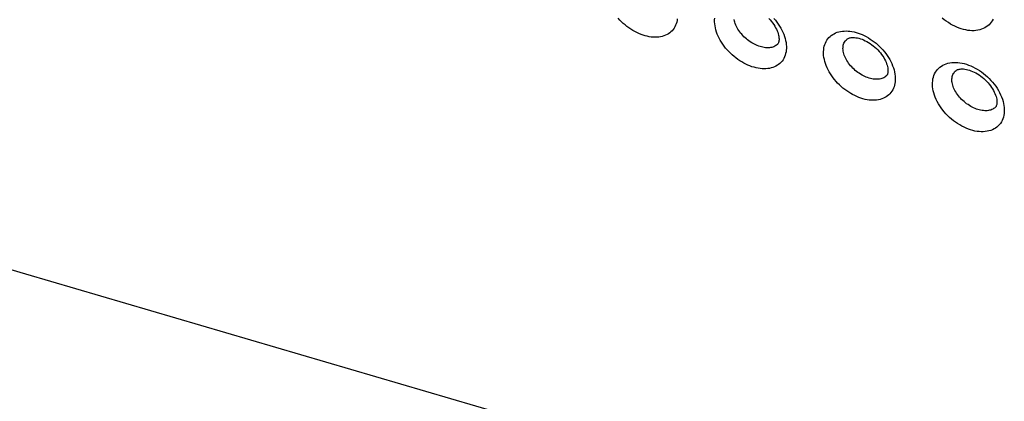
# Model space of a CAD drawing. Units: millimetres. Extents: x -67 to 63, y -85 to 81.
# Drawn here: x -23 to -3, y -56 to -48 of the extents above; entities that cross this region are included whole.
import ezdxf

# ---------------------------------------------------------------- set-up
doc = ezdxf.new("R2010")
doc.units = ezdxf.units.MM
doc.header["$LTSCALE"] = 16.335
doc.layers.add('ASSI', color=7, linetype='CONTINUOUS')

msp = doc.modelspace()

# ---------------------------------------------------------------- linework, layer by layer
at = {"layer": 'ASSI', "color": 7, "linetype": 'CONTINUOUS'}
for p, q in [((-7.633, -48.397), (-7.633, -48.397)), ((-6.19, -48.284), (-6.19, -48.284)), ((-3.939, -48.935), (-3.939, -48.935)), ((-5.383, -49.048), (-5.383, -49.048)), ((-3.131, -49.698), (-3.131, -49.698))]:
    msp.add_line(p, q, dxfattribs=at)
at = {"layer": 'ASSI', "color": 250, "linetype": 'CONTINUOUS'}
for points in [[(-12.828, -56.18), (-23.158, -53.151), (-33.469, -50.097), (-43.759, -47.017), (-54.029, -43.911), (-64.278, -40.781)], [(-9.701, -47.865), (-9.706, -47.901), (-9.714, -47.936), (-9.724, -47.97), (-9.736, -48.002), (-9.751, -48.033), (-9.768, -48.062), (-9.787, -48.089), (-9.809, -48.114), (-9.832, -48.137), (-9.857, -48.158), (-9.885, -48.177), (-9.914, -48.194), (-9.945, -48.209), (-9.978, -48.222), (-10.012, -48.232), (-10.047, -48.24), (-10.084, -48.245), (-10.122, -48.248), (-10.161, -48.249), (-10.201, -48.248), (-10.241, -48.244), (-10.282, -48.238), (-10.324, -48.229), (-10.366, -48.219), (-10.409, -48.205), (-10.451, -48.19), (-10.494, -48.173), (-10.536, -48.153), (-10.578, -48.132), (-10.62, -48.108), (-10.661, -48.082), (-10.702, -48.055), (-10.741, -48.026), (-10.78, -47.995), (-10.817, -47.962), (-10.853, -47.929), (-10.888, -47.893), (-10.922, -47.857)], [(-8.928, -47.972), (-8.93, -47.931), (-8.93, -47.892), (-8.927, -47.855)], [(-7.451, -48.4), (-7.449, -48.44), (-7.449, -48.479), (-7.451, -48.516), (-7.456, -48.553), (-7.464, -48.588), (-7.474, -48.622), (-7.486, -48.654), (-7.501, -48.685), (-7.518, -48.714), (-7.537, -48.741), (-7.559, -48.766), (-7.582, -48.789), (-7.608, -48.81), (-7.635, -48.829), (-7.665, -48.846), (-7.695, -48.861), (-7.728, -48.874), (-7.762, -48.884), (-7.798, -48.892), (-7.834, -48.897), (-7.872, -48.901), (-7.911, -48.901), (-7.951, -48.9), (-7.992, -48.896), (-8.033, -48.89), (-8.075, -48.881), (-8.117, -48.871), (-8.159, -48.858), (-8.202, -48.842), (-8.244, -48.825), (-8.287, -48.805), (-8.329, -48.784), (-8.371, -48.76), (-8.412, -48.735), (-8.452, -48.707), (-8.492, -48.678), (-8.53, -48.647), (-8.568, -48.615), (-8.604, -48.581), (-8.639, -48.546), (-8.672, -48.509), (-8.704, -48.472), (-8.734, -48.433), (-8.763, -48.394), (-8.789, -48.354), (-8.814, -48.312), (-8.836, -48.27), (-8.857, -48.228), (-8.875, -48.185), (-8.891, -48.141), (-8.904, -48.098), (-8.914, -48.056), (-8.922, -48.014), (-8.928, -47.972)], [(-7.633, -48.397), (-7.649, -48.411), (-7.667, -48.423), (-7.686, -48.434), (-7.706, -48.444), (-7.727, -48.452), (-7.75, -48.458), (-7.773, -48.463), (-7.798, -48.466), (-7.824, -48.467), (-7.85, -48.467), (-7.877, -48.465), (-7.905, -48.462), (-7.933, -48.457), (-7.961, -48.45), (-7.99, -48.442), (-8.02, -48.432), (-8.049, -48.421), (-8.078, -48.409), (-8.107, -48.394), (-8.137, -48.379), (-8.165, -48.362), (-8.194, -48.344), (-8.221, -48.325), (-8.249, -48.304), (-8.275, -48.283), (-8.301, -48.26), (-8.325, -48.237), (-8.349, -48.212), (-8.371, -48.188), (-8.393, -48.162), (-8.413, -48.136), (-8.432, -48.109), (-8.449, -48.081), (-8.465, -48.054), (-8.479, -48.025), (-8.492, -47.997), (-8.503, -47.968), (-8.512, -47.94), (-8.519, -47.913), (-8.524, -47.885)], [(-7.705, -47.861), (-7.673, -47.898), (-7.643, -47.937), (-7.615, -47.977), (-7.589, -48.017), (-7.564, -48.058), (-7.542, -48.101), (-7.521, -48.143), (-7.503, -48.186), (-7.488, -48.23), (-7.475, -48.273), (-7.464, -48.316), (-7.456, -48.358), (-7.451, -48.4)], [(-3.179, -47.876), (-3.196, -47.908), (-3.216, -47.938), (-3.238, -47.966), (-3.262, -47.992), (-3.289, -48.015), (-3.318, -48.036), (-3.349, -48.055), (-3.382, -48.071), (-3.417, -48.085), (-3.454, -48.096), (-3.492, -48.104), (-3.531, -48.11), (-3.572, -48.113), (-3.614, -48.114), (-3.656, -48.111), (-3.7, -48.106), (-3.744, -48.099), (-3.789, -48.089), (-3.834, -48.076), (-3.879, -48.06), (-3.924, -48.043), (-3.969, -48.022), (-4.014, -48), (-4.058, -47.975), (-4.102, -47.947), (-4.145, -47.918), (-4.186, -47.887), (-4.227, -47.854)], [(-6.678, -48.623), (-6.68, -48.583), (-6.68, -48.544), (-6.677, -48.506), (-6.672, -48.47), (-6.665, -48.434), (-6.655, -48.401), (-6.642, -48.368), (-6.627, -48.338), (-6.61, -48.309), (-6.591, -48.281), (-6.569, -48.256), (-6.546, -48.233), (-6.52, -48.211), (-6.492, -48.192), (-6.463, -48.175), (-6.432, -48.16), (-6.399, -48.147), (-6.365, -48.137), (-6.329, -48.129), (-6.292, -48.123), (-6.254, -48.12), (-6.215, -48.119), (-6.175, -48.12), (-6.135, -48.124), (-6.093, -48.13), (-6.051, -48.139), (-6.009, -48.149), (-5.967, -48.162), (-5.924, -48.178), (-5.881, -48.195), (-5.839, -48.215), (-5.797, -48.236), (-5.755, -48.26), (-5.714, -48.286), (-5.674, -48.313), (-5.634, -48.342), (-5.596, -48.373), (-5.558, -48.406), (-5.522, -48.44), (-5.488, -48.475), (-5.454, -48.512), (-5.423, -48.549), (-5.393, -48.588), (-5.364, -48.628), (-5.338, -48.668), (-5.314, -48.71), (-5.291, -48.752), (-5.271, -48.794), (-5.253, -48.838), (-5.237, -48.881), (-5.224, -48.924), (-5.213, -48.967), (-5.206, -49.009), (-5.2, -49.051)], [(-6.275, -48.537), (-6.278, -48.511), (-6.279, -48.485), (-6.278, -48.46), (-6.276, -48.437), (-6.272, -48.414), (-6.266, -48.392), (-6.258, -48.371), (-6.248, -48.352), (-6.237, -48.333), (-6.224, -48.316), (-6.209, -48.301), (-6.193, -48.286), (-6.19, -48.284)], [(-5.383, -49.048), (-5.399, -49.062), (-5.416, -49.074), (-5.435, -49.085), (-5.455, -49.095), (-5.477, -49.103), (-5.499, -49.109), (-5.523, -49.114), (-5.548, -49.117), (-5.573, -49.119), (-5.6, -49.118), (-5.627, -49.117), (-5.654, -49.113), (-5.683, -49.108), (-5.711, -49.102), (-5.74, -49.093), (-5.769, -49.084), (-5.799, -49.073), (-5.828, -49.06), (-5.857, -49.046), (-5.886, -49.03), (-5.915, -49.013), (-5.943, -48.995), (-5.971, -48.976), (-5.998, -48.956), (-6.025, -48.934), (-6.051, -48.912), (-6.075, -48.888), (-6.099, -48.864), (-6.121, -48.839), (-6.143, -48.814), (-6.163, -48.787), (-6.182, -48.76), (-6.199, -48.733), (-6.215, -48.705), (-6.23, -48.677), (-6.242, -48.648), (-6.253, -48.62), (-6.262, -48.592), (-6.269, -48.564), (-6.275, -48.537)], [(-5.2, -49.051), (-5.198, -49.091), (-5.198, -49.13), (-5.201, -49.168), (-5.206, -49.204), (-5.213, -49.239), (-5.223, -49.273), (-5.236, -49.305), (-5.25, -49.336), (-5.267, -49.365), (-5.287, -49.392), (-5.308, -49.417), (-5.332, -49.44), (-5.357, -49.461), (-5.385, -49.481), (-5.414, -49.498), (-5.445, -49.512), (-5.478, -49.525), (-5.512, -49.535), (-5.547, -49.543), (-5.584, -49.549), (-5.622, -49.552), (-5.661, -49.553), (-5.701, -49.551), (-5.741, -49.547), (-5.782, -49.541), (-5.824, -49.533), (-5.866, -49.522), (-5.909, -49.509), (-5.951, -49.494), (-5.994, -49.476), (-6.036, -49.457), (-6.079, -49.435), (-6.12, -49.412), (-6.161, -49.386), (-6.202, -49.359), (-6.242, -49.33), (-6.28, -49.299), (-6.318, -49.266), (-6.354, -49.233), (-6.389, -49.197), (-6.422, -49.161), (-6.454, -49.123), (-6.484, -49.085), (-6.512, -49.046), (-6.539, -49.005), (-6.563, -48.964), (-6.586, -48.922), (-6.607, -48.879), (-6.625, -48.836), (-6.641, -48.793), (-6.654, -48.75), (-6.664, -48.707), (-6.672, -48.665), (-6.678, -48.623)], [(-4.427, -49.274), (-4.429, -49.231), (-4.429, -49.19), (-4.426, -49.15), (-4.42, -49.111), (-4.411, -49.074), (-4.399, -49.039), (-4.385, -49.005), (-4.368, -48.973), (-4.348, -48.943), (-4.326, -48.916), (-4.302, -48.89), (-4.275, -48.867), (-4.246, -48.846), (-4.215, -48.827), (-4.182, -48.811), (-4.147, -48.798), (-4.111, -48.787), (-4.073, -48.778), (-4.033, -48.773), (-3.993, -48.77), (-3.951, -48.77), (-3.908, -48.772), (-3.864, -48.777), (-3.82, -48.785), (-3.775, -48.795), (-3.73, -48.808), (-3.685, -48.824), (-3.639, -48.842), (-3.594, -48.862), (-3.549, -48.885), (-3.505, -48.91), (-3.461, -48.937), (-3.419, -48.966), (-3.377, -48.998), (-3.336, -49.031), (-3.296, -49.066), (-3.258, -49.102), (-3.222, -49.141), (-3.187, -49.18), (-3.155, -49.22), (-3.124, -49.262), (-3.095, -49.305), (-3.068, -49.349), (-3.044, -49.394), (-3.022, -49.439), (-3.002, -49.484), (-2.986, -49.53), (-2.972, -49.575), (-2.961, -49.618), (-2.954, -49.66), (-2.949, -49.701)], [(-4.024, -49.188), (-4.027, -49.161), (-4.028, -49.136), (-4.028, -49.111), (-4.025, -49.087), (-4.021, -49.064), (-4.015, -49.042), (-4.007, -49.021), (-3.997, -49.002), (-3.985, -48.983), (-3.972, -48.966), (-3.958, -48.951), (-3.941, -48.936), (-3.939, -48.935)], [(-3.131, -49.698), (-3.148, -49.713), (-3.166, -49.725), (-3.185, -49.736), (-3.206, -49.746), (-3.227, -49.754), (-3.25, -49.76), (-3.274, -49.765), (-3.299, -49.768), (-3.324, -49.769), (-3.351, -49.769), (-3.378, -49.767), (-3.406, -49.763), (-3.435, -49.758), (-3.463, -49.751), (-3.492, -49.743), (-3.522, -49.733), (-3.551, -49.722), (-3.581, -49.709), (-3.61, -49.694), (-3.639, -49.679), (-3.668, -49.662), (-3.696, -49.643), (-3.724, -49.624), (-3.751, -49.603), (-3.778, -49.581), (-3.804, -49.559), (-3.828, -49.535), (-3.852, -49.51), (-3.874, -49.485), (-3.895, -49.46), (-3.915, -49.433), (-3.934, -49.406), (-3.951, -49.378), (-3.967, -49.35), (-3.981, -49.322), (-3.994, -49.294), (-4.004, -49.266), (-4.012, -49.239), (-4.019, -49.213), (-4.024, -49.188)], [(-2.949, -49.701), (-2.946, -49.744), (-2.946, -49.785), (-2.95, -49.825), (-2.956, -49.863), (-2.964, -49.9), (-2.976, -49.936), (-2.99, -49.969), (-3.007, -50.001), (-3.027, -50.031), (-3.049, -50.058), (-3.073, -50.084), (-3.1, -50.107), (-3.128, -50.128), (-3.159, -50.146), (-3.192, -50.162), (-3.227, -50.175), (-3.263, -50.186), (-3.301, -50.194), (-3.34, -50.2), (-3.381, -50.203), (-3.423, -50.203), (-3.465, -50.2), (-3.509, -50.195), (-3.553, -50.188), (-3.598, -50.177), (-3.643, -50.164), (-3.688, -50.149), (-3.733, -50.131), (-3.778, -50.111), (-3.823, -50.088), (-3.868, -50.063), (-3.911, -50.036), (-3.954, -50.007), (-3.996, -49.976), (-4.037, -49.942), (-4.077, -49.908), (-4.115, -49.871), (-4.152, -49.833), (-4.186, -49.794), (-4.219, -49.754), (-4.25, -49.712), (-4.279, -49.67), (-4.306, -49.626), (-4.331, -49.581), (-4.353, -49.536), (-4.372, -49.491), (-4.389, -49.445), (-4.403, -49.4), (-4.414, -49.357), (-4.422, -49.315), (-4.427, -49.274)]]:
    msp.add_lwpolyline(points, dxfattribs=at)
at = {"layer": 'ASSI', "color": 7, "linetype": 'CONTINUOUS'}
for points in [[(-7.81, -47.861), (-7.782, -47.891), (-7.756, -47.923), (-7.732, -47.954), (-7.709, -47.987), (-7.689, -48.019), (-7.67, -48.051), (-7.654, -48.083), (-7.64, -48.115), (-7.628, -48.145), (-7.618, -48.175), (-7.611, -48.203), (-7.605, -48.229), (-7.602, -48.254), (-7.601, -48.26)], [(-7.601, -48.261), (-7.6, -48.283), (-7.6, -48.304), (-7.602, -48.323), (-7.605, -48.34), (-7.608, -48.355), (-7.613, -48.367), (-7.618, -48.377), (-7.623, -48.385), (-7.629, -48.392), (-7.633, -48.397)], [(-6.19, -48.284), (-6.183, -48.279), (-6.173, -48.273), (-6.161, -48.268), (-6.146, -48.263), (-6.129, -48.258), (-6.11, -48.255), (-6.088, -48.253), (-6.064, -48.253), (-6.038, -48.254), (-6.01, -48.258), (-5.981, -48.263), (-5.95, -48.27), (-5.918, -48.279), (-5.885, -48.291), (-5.852, -48.305), (-5.818, -48.32), (-5.785, -48.338), (-5.751, -48.358), (-5.717, -48.379), (-5.684, -48.403), (-5.652, -48.428), (-5.62, -48.454), (-5.589, -48.483), (-5.56, -48.512), (-5.532, -48.542), (-5.506, -48.574), (-5.481, -48.605), (-5.459, -48.638), (-5.438, -48.67), (-5.42, -48.702), (-5.403, -48.734), (-5.389, -48.766), (-5.377, -48.796), (-5.368, -48.826), (-5.36, -48.854), (-5.355, -48.88), (-5.351, -48.905), (-5.351, -48.911)], [(-5.351, -48.912), (-5.349, -48.934), (-5.349, -48.955), (-5.351, -48.974), (-5.354, -48.991), (-5.358, -49.006), (-5.362, -49.017), (-5.367, -49.028), (-5.372, -49.036), (-5.378, -49.043), (-5.383, -49.048)], [(-3.939, -48.935), (-3.932, -48.93), (-3.922, -48.924), (-3.91, -48.918), (-3.895, -48.913), (-3.878, -48.909), (-3.859, -48.906), (-3.837, -48.904), (-3.813, -48.903), (-3.787, -48.905), (-3.759, -48.908), (-3.729, -48.913), (-3.699, -48.92), (-3.667, -48.93), (-3.635, -48.941), (-3.601, -48.955), (-3.568, -48.97), (-3.534, -48.988), (-3.5, -49.007), (-3.467, -49.029), (-3.434, -49.052), (-3.401, -49.077), (-3.37, -49.104), (-3.339, -49.132), (-3.31, -49.161), (-3.282, -49.191), (-3.256, -49.222), (-3.231, -49.254), (-3.208, -49.286), (-3.188, -49.318), (-3.169, -49.351), (-3.153, -49.383), (-3.139, -49.414), (-3.127, -49.445), (-3.117, -49.474), (-3.109, -49.503), (-3.103, -49.53), (-3.1, -49.555), (-3.099, -49.561)], [(-3.099, -49.562), (-3.098, -49.584), (-3.098, -49.605), (-3.1, -49.625), (-3.103, -49.641), (-3.106, -49.656), (-3.111, -49.668), (-3.116, -49.678), (-3.121, -49.686), (-3.127, -49.693), (-3.131, -49.698)]]:
    msp.add_lwpolyline(points, dxfattribs=at)

doc.saveas('drawing.dxf')
